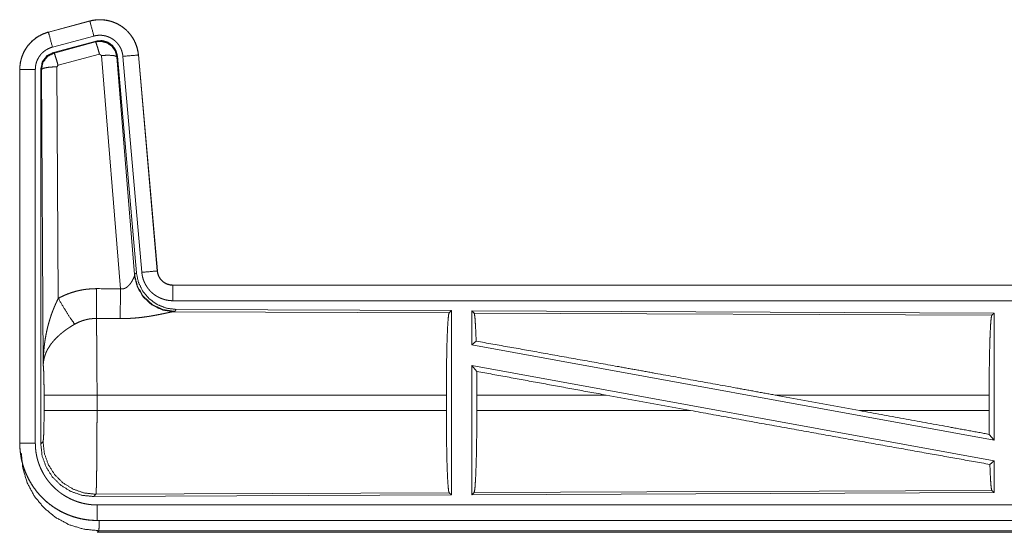
# Model space of a CAD drawing. Units: inches. Extents: x 110 to 168, y 37 to 164.
# Drawn here: x 143 to 146, y 77 to 78 of the extents above; entities that cross this region are included whole.
import ezdxf

# ---------------------------------------------------------------- set-up
doc = ezdxf.new("R2010")
doc.units = ezdxf.units.IN
doc.header["$MEASUREMENT"] = 0
doc.layers.add('CGM', color=7, linetype='Continuous', true_color=0xffffff)

msp = doc.modelspace()

# ---------------------------------------------------------------- linework, layer by layer
at = {"layer": 'CGM', "color": 2, "linetype": 'Continuous', "lineweight": 18}
for p, q in [((143.3451, 78.188), (143.2115, 78.1522)), ((143.2116, 78.1518), (143.3452, 78.1876)), ((143.3451, 78.188), (143.3452, 78.1876)), ((143.2115, 78.1522), (143.2116, 78.1518)), ((143.2245, 78.1035), (143.3581, 78.1393)), ((143.2276, 78.0861), (143.365, 78.123)), ((143.2297, 78.0845), (143.3633, 78.1206)), ((143.3633, 78.1206), (143.365, 78.123)), ((143.2276, 78.0861), (143.2297, 78.0845)), ((143.3763, 78.081), (143.2426, 78.045)), ((143.3825, 78.0766), (143.3763, 78.081)), ((143.4438, 77.3236), (143.3825, 78.0766)), ((143.434, 78.0747), (143.4323, 78.0723)), ((143.434, 78.0747), (143.4952, 77.3754)), ((143.4517, 78.0738), (143.5127, 77.3767)), ((143.5015, 78.0782), (143.5625, 77.3811)), ((143.5019, 78.0782), (143.5015, 78.0782)), ((143.5629, 77.3811), (143.5019, 78.0782)), ((143.2426, 78.045), (143.2389, 78.0401)), ((143.4323, 78.0723), (143.4895, 77.3692)), ((143.1189, 78.0315), (143.1193, 78.0315)), ((143.1189, 78.0315), (143.1189, 76.8253)), ((143.1193, 76.8253), (143.1193, 78.0315)), ((143.1693, 76.8253), (143.1693, 78.0315)), ((143.1869, 76.8229), (143.1869, 78.0331)), ((143.1889, 78.0314), (143.1869, 78.0331)), ((143.1948, 77.0783), (143.1889, 78.0314)), ((143.2389, 78.0401), (143.2435, 77.2928)), ((143.4895, 77.3692), (143.4952, 77.3754)), ((143.5629, 77.3811), (143.5625, 77.3811)), ((143.4888, 77.3645), (143.4895, 77.3692)), ((143.6126, 77.3355), (143.6126, 77.3351)), ((149.1441, 77.3355), (143.6126, 77.3355)), ((143.6126, 77.3351), (148.1042, 77.3351)), ((143.6126, 77.2851), (148.1042, 77.2851)), ((143.6183, 77.2507), (143.6146, 77.2496)), ((143.6146, 77.2496), (144.5037, 77.2457)), ((143.624, 77.2568), (143.6183, 77.2507)), ((143.624, 77.2568), (144.511, 77.253)), ((144.5037, 77.2457), (144.511, 77.253)), ((144.511, 77.253), (144.511, 76.658)), ((144.5768, 77.2527), (144.5768, 77.1429)), ((144.5768, 77.2527), (146.261, 77.2453)), ((144.5841, 77.2453), (144.5768, 77.2527)), ((144.5841, 77.2453), (146.2537, 77.2381)), ((146.2537, 77.2381), (146.261, 77.2453)), ((146.261, 77.2453), (146.261, 76.835)), ((144.5768, 77.1429), (144.5908, 77.1546)), ((144.5768, 77.1429), (146.261, 76.835)), ((144.5768, 77.076), (146.261, 76.7681)), ((144.5768, 77.076), (144.5768, 76.6583)), ((144.5768, 77.076), (144.5927, 77.057)), ((143.1975, 76.9306), (143.1975, 76.9804)), ((144.4947, 76.9804), (143.3682, 76.9804)), ((143.3682, 76.9804), (143.3682, 76.9306)), ((144.4947, 76.9804), (144.4947, 76.9306)), ((144.593, 76.9804), (144.593, 76.9306)), ((145.0099, 76.9804), (144.593, 76.9804)), ((145.2824, 76.9306), (145.0099, 76.9804)), ((145.8272, 76.9306), (145.5551, 76.9804)), ((146.245, 76.9804), (145.5551, 76.9804)), ((146.245, 76.9804), (146.245, 76.9306)), ((143.3682, 76.9306), (144.4947, 76.9306)), ((144.593, 76.9306), (145.2824, 76.9306)), ((145.8272, 76.9306), (146.245, 76.9306)), ((146.2454, 76.8537), (146.261, 76.835)), ((143.1189, 76.8253), (143.1193, 76.8253)), ((143.1869, 76.8229), (143.1942, 76.8302)), ((146.2474, 76.7567), (146.261, 76.7681)), ((146.261, 76.7681), (146.261, 76.6657)), ((143.3648, 76.6604), (143.3575, 76.653)), ((144.511, 76.658), (143.3575, 76.653)), ((144.5037, 76.6653), (143.3648, 76.6604)), ((144.511, 76.658), (144.5037, 76.6653)), ((146.261, 76.6657), (144.5768, 76.6583)), ((144.5768, 76.6583), (144.5841, 76.6657)), ((146.2537, 76.673), (144.5841, 76.6657)), ((146.261, 76.6657), (146.2537, 76.673)), ((148.1042, 76.6259), (143.3688, 76.6259)), ((143.3688, 76.5755), (143.3688, 76.5759)), ((143.3688, 76.5759), (148.1042, 76.5759)), ((149.1441, 76.5755), (143.3688, 76.5755)), ((143.3741, 76.5428), (143.3688, 76.5375)), ((143.3688, 76.5375), (149.1441, 76.5375)), ((148.5783, 76.5428), (143.3741, 76.5428))]:
    msp.add_line(p, q, dxfattribs=at)
for points, knots in [([(143.5019, 78.0782), (143.5, 78.0917), (143.4966, 78.1049), (143.4918, 78.1176), (143.4856, 78.1298), (143.4782, 78.1412), (143.4695, 78.1517), (143.4598, 78.1612), (143.4491, 78.1697), (143.4375, 78.1768), (143.4253, 78.1827), (143.4124, 78.1872), (143.3991, 78.1903), (143.3856, 78.192), (143.372, 78.1921), (143.3584, 78.1908), (143.3451, 78.188)], [0, 0, 0.062522, 0.125017, 0.18755, 0.250071, 0.312542, 0.375008, 0.437513, 0.500001, 0.562483, 0.624958, 0.687406, 0.749916, 0.812436, 0.874931, 0.937483, 1, 1]), ([(143.3452, 78.1876), (143.3518, 78.1892), (143.3585, 78.1904), (143.3652, 78.1912), (143.372, 78.1917), (143.3787, 78.1918), (143.3856, 78.1916), (143.3873, 78.1914), (143.389, 78.1913), (143.3907, 78.1911), (143.3924, 78.1909), (143.3957, 78.1905), (143.3991, 78.1899), (143.4057, 78.1886), (143.4122, 78.1869), (143.4187, 78.1848), (143.425, 78.1824), (143.4266, 78.1817), (143.4282, 78.181), (143.4297, 78.1803), (143.4313, 78.1796), (143.4343, 78.1781), (143.4373, 78.1765), (143.4432, 78.1731), (143.4488, 78.1693), (143.4543, 78.1653), (143.4595, 78.161), (143.4608, 78.1598), (143.462, 78.1587), (143.4633, 78.1575), (143.4645, 78.1563), (143.4669, 78.1539), (143.4692, 78.1514), (143.4737, 78.1463), (143.4778, 78.141), (143.4817, 78.1354), (143.4852, 78.1296), (143.4861, 78.1282), (143.4869, 78.1267), (143.4877, 78.1252), (143.4885, 78.1236), (143.49, 78.1206), (143.4914, 78.1175), (143.494, 78.1112), (143.4962, 78.1048), (143.498, 78.0983), (143.4995, 78.0917), (143.5002, 78.0883), (143.5007, 78.085), (143.5011, 78.0816), (143.5015, 78.0782)], [0, 0, 0.031411, 0.062653, 0.093754, 0.124868, 0.156028, 0.187385, 0.195254, 0.20313, 0.211018, 0.218858, 0.234513, 0.250115, 0.281235, 0.312327, 0.343477, 0.374777, 0.382644, 0.390547, 0.398389, 0.406269, 0.421917, 0.437515, 0.468677, 0.499768, 0.530912, 0.562206, 0.570058, 0.577925, 0.585809, 0.593669, 0.609365, 0.624964, 0.656115, 0.687203, 0.718357, 0.749585, 0.757447, 0.765303, 0.773184, 0.781035, 0.796764, 0.812395, 0.843593, 0.874676, 0.905805, 0.937025, 0.952718, 0.96845, 0.984219, 1, 1]), ([(143.3581, 78.1393), (143.3471, 78.1806), (143.3452, 78.1876)], [0, 0, 0.854693, 1, 1]), ([(143.2115, 78.1522), (143.1923, 78.1453), (143.1744, 78.1354), (143.1584, 78.1227), (143.1447, 78.1076), (143.1336, 78.0904), (143.1255, 78.0717), (143.1206, 78.0519), (143.1189, 78.0315)], [0, 0, 0.125047, 0.250061, 0.375052, 0.500024, 0.62504, 0.75, 0.874991, 1, 1]), ([(143.1193, 78.0315), (143.1197, 78.0417), (143.121, 78.0518), (143.123, 78.0617), (143.1259, 78.0715), (143.1268, 78.0739), (143.1272, 78.0751), (143.1277, 78.0763), (143.1286, 78.0787), (143.1296, 78.081), (143.1317, 78.0857), (143.134, 78.0902), (143.1391, 78.0989), (143.145, 78.1073), (143.1466, 78.1093), (143.1482, 78.1113), (143.1499, 78.1132), (143.1516, 78.1151), (143.1551, 78.1188), (143.1587, 78.1224), (143.1664, 78.129), (143.1746, 78.135), (143.1756, 78.1357), (143.1767, 78.1364), (143.1778, 78.1371), (143.1789, 78.1377), (143.1811, 78.1391), (143.1833, 78.1403), (143.1878, 78.1427), (143.1924, 78.1449), (143.1971, 78.1469), (143.2018, 78.1487), (143.2042, 78.1496), (143.2067, 78.1503), (143.2079, 78.1507), (143.2091, 78.1511), (143.2097, 78.1513), (143.2104, 78.1514), (143.2107, 78.1515), (143.211, 78.1516), (143.2111, 78.1516), (143.2113, 78.1517), (143.2114, 78.1517), (143.2116, 78.1518)], [0, 0, 0.062694, 0.124931, 0.187149, 0.249752, 0.265521, 0.273358, 0.281223, 0.296899, 0.31251, 0.343721, 0.374809, 0.437056, 0.499567, 0.515279, 0.531034, 0.546707, 0.562356, 0.593611, 0.624687, 0.686946, 0.749385, 0.757252, 0.765142, 0.772989, 0.780883, 0.796593, 0.812321, 0.843595, 0.874776, 0.905988, 0.937209, 0.95285, 0.968553, 0.976402, 0.984238, 0.988146, 0.99213, 0.994039, 0.996026, 0.997025, 0.998013, 0.999012, 1, 1]), ([(143.2245, 78.1035), (143.2135, 78.1448), (143.2116, 78.1518)], [0, 0, 0.854751, 1, 1]), ([(143.3581, 78.1393), (143.3621, 78.1403), (143.3661, 78.141), (143.3701, 78.1415), (143.3742, 78.1418), (143.3782, 78.1419), (143.3823, 78.1417), (143.3833, 78.1416), (143.3843, 78.1415), (143.3854, 78.1414), (143.3864, 78.1413), (143.3884, 78.1411), (143.3904, 78.1407), (143.3944, 78.1399), (143.3983, 78.1389), (143.4021, 78.1377), (143.4059, 78.1362), (143.4078, 78.1354), (143.4097, 78.1345), (143.4115, 78.1336), (143.4133, 78.1327), (143.4168, 78.1306), (143.4202, 78.1284), (143.4234, 78.126), (143.4266, 78.1234), (143.4281, 78.122), (143.4296, 78.1206), (143.431, 78.1192), (143.4324, 78.1177), (143.4351, 78.1146), (143.4375, 78.1114), (143.4398, 78.1081), (143.442, 78.1046), (143.4425, 78.1037), (143.443, 78.1028), (143.4435, 78.1019), (143.4439, 78.101), (143.4448, 78.0992), (143.4457, 78.0973), (143.4472, 78.0936), (143.4485, 78.0898), (143.4496, 78.0859), (143.4505, 78.0819), (143.4509, 78.0799), (143.4512, 78.0779), (143.4515, 78.0758), (143.4517, 78.0738)], [0, 0, 0.031384, 0.062614, 0.093682, 0.124783, 0.156011, 0.187357, 0.195182, 0.203119, 0.21096, 0.218818, 0.234464, 0.250077, 0.281126, 0.312268, 0.343473, 0.374753, 0.390442, 0.406203, 0.421845, 0.437468, 0.468637, 0.499723, 0.530847, 0.562156, 0.577921, 0.593671, 0.60931, 0.624919, 0.656099, 0.687227, 0.718332, 0.749552, 0.75744, 0.765279, 0.773158, 0.781035, 0.796745, 0.812419, 0.843574, 0.874668, 0.905776, 0.937043, 0.952707, 0.968468, 0.984207, 1, 1]), ([(143.3633, 78.1206), (143.3823, 78.1222), (143.4008, 78.1173), (143.4164, 78.1063), (143.4274, 78.0907), (143.4323, 78.0723)], [0, 0, 0.199835, 0.399917, 0.599918, 0.799936, 1, 1]), ([(143.3763, 78.081), (143.3705, 78.101), (143.3658, 78.1152), (143.3633, 78.1206)], [0, 0, 0.499964, 0.857183, 1, 1]), ([(143.365, 78.123), (143.384, 78.1246), (143.4025, 78.1197), (143.4181, 78.1087), (143.429, 78.0931), (143.434, 78.0747)], [0, 0, 0.200066, 0.400029, 0.599927, 0.799936, 1, 1]), ([(143.1693, 78.0315), (143.1695, 78.0376), (143.1703, 78.0436), (143.1715, 78.0496), (143.1732, 78.0554), (143.1737, 78.0569), (143.1743, 78.0583), (143.1748, 78.0598), (143.1754, 78.0612), (143.1767, 78.0639), (143.1781, 78.0666), (143.1811, 78.0719), (143.1847, 78.0769), (143.1856, 78.0781), (143.1866, 78.0793), (143.1876, 78.0804), (143.1886, 78.0816), (143.1907, 78.0838), (143.1929, 78.0859), (143.1974, 78.0899), (143.2024, 78.0935), (143.2036, 78.0943), (143.205, 78.0951), (143.2063, 78.0959), (143.2076, 78.0967), (143.2103, 78.0981), (143.2131, 78.0994), (143.2187, 78.1017), (143.2245, 78.1035)], [0, 0, 0.062647, 0.124909, 0.187142, 0.249733, 0.265499, 0.281229, 0.296918, 0.312533, 0.34371, 0.374809, 0.437025, 0.499623, 0.515268, 0.531058, 0.546729, 0.562374, 0.593624, 0.62477, 0.68689, 0.749397, 0.765167, 0.780906, 0.796585, 0.812279, 0.843652, 0.874845, 0.937228, 1, 1]), ([(143.1869, 78.033), (143.192, 78.0563), (143.2065, 78.0752), (143.2276, 78.0861)], [0, 0, 0.333293, 0.666642, 1, 1]), ([(143.1889, 78.0314), (143.1941, 78.0547), (143.2086, 78.0736), (143.2297, 78.0846)], [0, 0, 0.333371, 0.666682, 1, 1]), ([(143.2426, 78.045), (143.2368, 78.065), (143.2322, 78.0791), (143.2297, 78.0846)], [0, 0, 0.49989, 0.857205, 1, 1]), ([(143.3825, 78.0766), (143.4067, 78.0774), (143.4248, 78.0758), (143.4323, 78.0723)], [0, 0, 0.477984, 0.836785, 1, 1]), ([(143.4517, 78.0738), (143.4942, 78.0775), (143.5015, 78.0782)], [0, 0, 0.854568, 1, 1]), ([(143.1693, 78.0315), (143.1448, 78.0315), (143.1193, 78.0315)], [0, 0, 0.490099, 1, 1]), ([(143.2389, 78.0401), (143.2144, 78.0389), (143.1962, 78.0357), (143.1889, 78.0314)], [0, 0, 0.477044, 0.836496, 1, 1]), ([(143.4952, 77.3754), (143.5018, 77.3442), (143.5159, 77.3155), (143.5366, 77.2911), (143.5626, 77.2726), (143.5923, 77.2609), (143.624, 77.2568)], [0, 0, 0.166686, 0.333366, 0.500012, 0.666654, 0.833316, 1, 1]), ([(143.5127, 77.3767), (143.5552, 77.3804), (143.5625, 77.3811)], [0, 0, 0.854816, 1, 1]), ([(143.5127, 77.3767), (143.5132, 77.3721), (143.5139, 77.3675), (143.5149, 77.3629), (143.516, 77.3585), (143.5173, 77.354), (143.5189, 77.3497), (143.5198, 77.3475), (143.5207, 77.3453), (143.5216, 77.3432), (143.5221, 77.3421), (143.5226, 77.3411), (143.5248, 77.337), (143.5271, 77.333), (143.5297, 77.3291), (143.5323, 77.3253), (143.5352, 77.3217), (143.5382, 77.3181), (143.5398, 77.3164), (143.5415, 77.3147), (143.5431, 77.3131), (143.5448, 77.3115), (143.5483, 77.3084), (143.5519, 77.3056), (143.5557, 77.3028), (143.5596, 77.3003), (143.5616, 77.2991), (143.5636, 77.2979), (143.5646, 77.2974), (143.5656, 77.2968), (143.5667, 77.2963), (143.5677, 77.2957), (143.5719, 77.2937), (143.5762, 77.292), (143.5806, 77.2904), (143.585, 77.289), (143.5895, 77.2878), (143.594, 77.2869), (143.5963, 77.2865), (143.5986, 77.2861), (143.601, 77.2858), (143.6033, 77.2856), (143.608, 77.2852), (143.6126, 77.2851)], [0, 0, 0.031421, 0.062683, 0.093809, 0.124867, 0.155982, 0.187189, 0.202823, 0.21854, 0.234278, 0.242143, 0.250005, 0.281264, 0.312467, 0.343558, 0.3746, 0.405746, 0.437064, 0.452785, 0.468558, 0.484268, 0.499891, 0.531039, 0.56213, 0.593203, 0.624377, 0.640015, 0.65567, 0.663461, 0.671307, 0.67921, 0.687053, 0.718491, 0.749663, 0.78075, 0.811887, 0.842989, 0.874203, 0.889834, 0.905581, 0.92128, 0.937024, 0.968504, 1, 1]), ([(143.5625, 77.3811), (143.5631, 77.3764), (143.5641, 77.3719), (143.5648, 77.3697), (143.5656, 77.3675), (143.566, 77.3664), (143.5665, 77.3653), (143.567, 77.3642), (143.5675, 77.3632), (143.5697, 77.3591), (143.5723, 77.3553), (143.5738, 77.3534), (143.5753, 77.3517), (143.5761, 77.3508), (143.5769, 77.3499), (143.5778, 77.3491), (143.5786, 77.3483), (143.5822, 77.3453), (143.586, 77.3427), (143.587, 77.3421), (143.588, 77.3415), (143.589, 77.341), (143.5901, 77.3404), (143.5922, 77.3394), (143.5944, 77.3385), (143.5988, 77.337), (143.6033, 77.336), (143.6056, 77.3356), (143.6079, 77.3353), (143.6091, 77.3352), (143.6103, 77.3351), (143.6115, 77.3351), (143.6126, 77.3351)], [0, 0, 0.062677, 0.124933, 0.155991, 0.187238, 0.202882, 0.218577, 0.234332, 0.250074, 0.312463, 0.374563, 0.40583, 0.437089, 0.452867, 0.468639, 0.484287, 0.499878, 0.562232, 0.624434, 0.639958, 0.655605, 0.671318, 0.687137, 0.718389, 0.749712, 0.811865, 0.87418, 0.905604, 0.937006, 0.952742, 0.968453, 0.984143, 1, 1]), ([(143.6126, 77.3355), (143.6034, 77.3364), (143.5945, 77.3389), (143.5863, 77.343), (143.5789, 77.3486), (143.5727, 77.3555), (143.5678, 77.3634), (143.5645, 77.372), (143.5629, 77.3811)], [0, 0, 0.125074, 0.250012, 0.375047, 0.500023, 0.624988, 0.749987, 0.875036, 1, 1]), ([(143.4438, 77.3236), (143.4463, 77.3232), (143.449, 77.323), (143.4503, 77.3231), (143.4516, 77.3232), (143.4528, 77.3234), (143.4541, 77.3237), (143.4553, 77.324), (143.4565, 77.3244), (143.4571, 77.3246), (143.4576, 77.3248), (143.4582, 77.325), (143.4588, 77.3253), (143.461, 77.3264), (143.463, 77.3276), (143.4649, 77.329), (143.4667, 77.3305), (143.4684, 77.332), (143.47, 77.3336), (143.4708, 77.3344), (143.4715, 77.3352), (143.4723, 77.336), (143.473, 77.3368), (143.4743, 77.3385), (143.4756, 77.3401), (143.478, 77.3435), (143.4802, 77.3468), (143.4807, 77.3477), (143.4812, 77.3485), (143.4817, 77.3493), (143.4821, 77.3502), (143.4831, 77.3518), (143.4839, 77.3534), (143.4854, 77.3564), (143.4868, 77.3594), (143.4871, 77.3601), (143.4874, 77.3608), (143.4877, 77.3614), (143.4879, 77.3621), (143.4884, 77.3633), (143.4888, 77.3645)], [0, 0, 0.039857, 0.079648, 0.099426, 0.119273, 0.13866, 0.158043, 0.177054, 0.195933, 0.205373, 0.214917, 0.224352, 0.233644, 0.270861, 0.307288, 0.342997, 0.378004, 0.412509, 0.446615, 0.463598, 0.480319, 0.496907, 0.513383, 0.54583, 0.577895, 0.640453, 0.701203, 0.716017, 0.730645, 0.745172, 0.759515, 0.787748, 0.815072, 0.867493, 0.916317, 0.927908, 0.939251, 0.950245, 0.960981, 0.981248, 1, 1]), ([(143.6146, 77.2496), (143.5783, 77.2554), (143.5452, 77.2714), (143.5178, 77.2965), (143.4984, 77.3284), (143.4888, 77.3645)], [0, 0, 0.197966, 0.396851, 0.597014, 0.798238, 1, 1]), ([(143.6183, 77.2507), (143.5805, 77.2565), (143.546, 77.2731), (143.5178, 77.299), (143.4984, 77.332), (143.4895, 77.3692)], [0, 0, 0.199959, 0.399964, 0.600025, 0.800025, 1, 1]), ([(143.2435, 77.2928), (143.2578, 77.3001), (143.2725, 77.3064), (143.2875, 77.3117), (143.3028, 77.3162), (143.3106, 77.318), (143.3185, 77.3196), (143.3225, 77.3204), (143.3265, 77.321), (143.3305, 77.3216), (143.3345, 77.3221), (143.3505, 77.3236), (143.3667, 77.324)], [0, 0, 0.125062, 0.249374, 0.373386, 0.497726, 0.560167, 0.622797, 0.654236, 0.685779, 0.717245, 0.748649, 0.874205, 1, 1]), ([(143.3661, 77.2277), (143.3663, 77.2509), (143.3667, 77.324)], [0, 0, 0.240437, 1, 1]), ([(143.4432, 77.2273), (143.4433, 77.2505), (143.4438, 77.3236)], [0, 0, 0.240518, 1, 1]), ([(143.6126, 77.2851), (143.6126, 77.3096), (143.6126, 77.3351)], [0, 0, 0.490163, 1, 1]), ([(143.1948, 77.0783), (143.1948, 77.08), (143.1949, 77.0835), (143.1949, 77.0887), (143.195, 77.0922), (143.1952, 77.0991), (143.1956, 77.106), (143.1964, 77.1198), (143.1976, 77.1336), (143.1984, 77.1405), (143.1992, 77.1474), (143.2002, 77.1542), (143.2012, 77.1611), (143.2036, 77.1747), (143.2064, 77.1883), (143.208, 77.1951), (143.2096, 77.2019), (143.2114, 77.2086), (143.2132, 77.2153), (143.2172, 77.2286), (143.2217, 77.2418), (143.2229, 77.2451), (143.2241, 77.2484), (143.2253, 77.2516), (143.2266, 77.2549), (143.2291, 77.2613), (143.2318, 77.2677), (143.2346, 77.2741), (143.2375, 77.2804), (143.2404, 77.2866), (143.2435, 77.2928)], [0, 0, 0.007801, 0.023432, 0.046866, 0.062473, 0.09369, 0.124896, 0.187279, 0.249665, 0.280878, 0.312051, 0.343227, 0.374403, 0.436801, 0.499278, 0.530566, 0.561904, 0.593201, 0.62455, 0.6872, 0.749946, 0.765689, 0.781368, 0.797061, 0.812761, 0.844058, 0.875342, 0.906545, 0.93775, 0.968891, 1, 1]), ([(143.2435, 77.2928), (143.264, 77.2577), (143.2823, 77.2288), (143.2964, 77.2093)], [0, 0, 0.411285, 0.756854, 1, 1]), ([(143.6146, 77.2496), (143.6124, 77.2493), (143.6098, 77.2488), (143.6091, 77.2487), (143.6083, 77.2486), (143.6076, 77.2485), (143.6068, 77.2483), (143.6052, 77.248), (143.6035, 77.2477), (143.5999, 77.2469), (143.596, 77.2461), (143.5874, 77.2443), (143.5828, 77.2434), (143.5816, 77.2431), (143.5791, 77.2426), (143.5728, 77.2413), (143.5676, 77.2403), (143.5623, 77.2392), (143.5568, 77.2382), (143.5511, 77.2372), (143.5454, 77.2362), (143.5424, 77.2357), (143.5395, 77.2352), (143.5365, 77.2347), (143.5335, 77.2342), (143.5274, 77.2333), (143.5212, 77.2325), (143.5087, 77.2309), (143.4959, 77.2296), (143.4894, 77.2291), (143.4829, 77.2286), (143.4763, 77.2282), (143.4697, 77.2278), (143.4565, 77.2274), (143.4432, 77.2273)], [0, 0, 0.012738, 0.028045, 0.032241, 0.036517, 0.040948, 0.045541, 0.055029, 0.064988, 0.086307, 0.10919, 0.159741, 0.187238, 0.194308, 0.208743, 0.245808, 0.276475, 0.307953, 0.340236, 0.373318, 0.407127, 0.424356, 0.441653, 0.45916, 0.476735, 0.512156, 0.547979, 0.620851, 0.695285, 0.73301, 0.770776, 0.808662, 0.846673, 0.923091, 1, 1]), ([(143.3661, 77.2277), (143.3569, 77.2275), (143.3478, 77.2266), (143.3455, 77.2263), (143.3432, 77.226), (143.3409, 77.2256), (143.3387, 77.2252), (143.3342, 77.2242), (143.3298, 77.2231), (143.3211, 77.2205), (143.3126, 77.2173), (143.3044, 77.2136), (143.2964, 77.2093)], [0, 0, 0.12606, 0.251902, 0.283419, 0.31485, 0.346528, 0.377932, 0.440721, 0.503062, 0.627382, 0.75128, 0.87523, 1, 1]), ([(143.3661, 77.2277), (143.3662, 77.2236), (143.3663, 77.2191), (143.3664, 77.2168), (143.3664, 77.2144), (143.3665, 77.2119), (143.3666, 77.2093), (143.3668, 77.1984), (143.367, 77.1864), (143.3671, 77.1732), (143.3672, 77.1698), (143.3672, 77.1662), (143.3673, 77.159), (143.3675, 77.1439), (143.3676, 77.128), (143.3678, 77.1113), (143.3679, 77.0939), (143.3679, 77.085), (143.3679, 77.0804), (143.368, 77.0759), (143.368, 77.0574), (143.3682, 77.0195), (143.3682, 77.0001), (143.3682, 76.9976), (143.3682, 76.9927), (143.3682, 76.9902), (143.3682, 76.9804)], [0, 0, 0.016618, 0.034604, 0.044083, 0.053878, 0.063962, 0.074311, 0.118545, 0.167199, 0.220327, 0.23428, 0.24855, 0.277903, 0.339059, 0.403294, 0.470555, 0.54087, 0.577172, 0.595573, 0.614027, 0.688711, 0.841947, 0.920526, 0.930424, 0.950299, 0.960224, 1, 1]), ([(144.4947, 76.9804), (144.4949, 77.0255), (144.4953, 77.0693), (144.4959, 77.1105), (144.4968, 77.1479), (144.4979, 77.1804), (144.4992, 77.2071), (144.5006, 77.2273), (144.5021, 77.2403), (144.5037, 77.2457)], [0, 0, 0.169676, 0.334432, 0.489475, 0.630327, 0.75288, 0.853599, 0.929617, 0.97876, 1, 1]), ([(144.5908, 77.1546), (144.5897, 77.1848), (144.5884, 77.2096), (144.5871, 77.2283), (144.5856, 77.2403), (144.5841, 77.2453)], [0, 0, 0.332013, 0.604241, 0.809327, 0.942129, 1, 1]), ([(146.245, 76.9804), (146.2451, 77.0242), (146.2455, 77.0667), (146.2462, 77.1067), (146.247, 77.143), (146.2481, 77.1747), (146.2493, 77.2006), (146.2507, 77.2202), (146.2522, 77.2328), (146.2537, 77.2381)], [0, 0, 0.169679, 0.334419, 0.48946, 0.630318, 0.752866, 0.853587, 0.929608, 0.978755, 1, 1]), ([(143.2964, 77.2093), (143.2909, 77.2061), (143.2856, 77.2029), (143.2803, 77.1995), (143.2751, 77.196), (143.2725, 77.1942), (143.2699, 77.1924), (143.2673, 77.1906), (143.2648, 77.1887), (143.2598, 77.185), (143.255, 77.1811), (143.2526, 77.1791), (143.2503, 77.1772), (143.248, 77.1752), (143.2457, 77.1732), (143.2414, 77.1691), (143.2372, 77.165), (143.2332, 77.1609), (143.2294, 77.1567), (143.2275, 77.1546), (143.2257, 77.1524), (143.2248, 77.1513), (143.2239, 77.1502), (143.2222, 77.1481), (143.2159, 77.1394), (143.2104, 77.1306), (143.208, 77.1262), (143.2057, 77.1217), (143.2047, 77.1195), (143.2037, 77.1173), (143.2028, 77.115), (143.2019, 77.1128), (143.1989, 77.1039), (143.1968, 77.0952), (143.1961, 77.0909), (143.1955, 77.0867), (143.1953, 77.0845), (143.1951, 77.0824), (143.195, 77.0814), (143.1949, 77.0804), (143.1948, 77.0783)], [0, 0, 0.036384, 0.072651, 0.108961, 0.145284, 0.163531, 0.181656, 0.199891, 0.218008, 0.254047, 0.289852, 0.307686, 0.325361, 0.342889, 0.360266, 0.39462, 0.428444, 0.461819, 0.494744, 0.511093, 0.527332, 0.535379, 0.543484, 0.559506, 0.621805, 0.681618, 0.710722, 0.739401, 0.753545, 0.767599, 0.781599, 0.795457, 0.849546, 0.901446, 0.926715, 0.95156, 0.96382, 0.975984, 0.982022, 0.988055, 1, 1]), ([(144.5908, 77.1546), (144.8074, 77.1159), (145.0456, 77.0731), (145.1703, 77.0505), (145.4262, 77.004), (145.5551, 76.9804)], [0, 0, 0.224546, 0.471479, 0.600874, 0.866201, 1, 1]), ([(143.1975, 76.9804), (143.1974, 77.0071), (143.197, 77.0319), (143.1965, 77.053), (143.1957, 77.0688), (143.1948, 77.0783)], [0, 0, 0.272715, 0.525787, 0.741036, 0.90296, 1, 1]), ([(144.5931, 76.9804), (144.5929, 77.0191), (144.5926, 77.057)], [0, 0, 0.505431, 1, 1]), ([(143.3682, 76.9804), (143.3311, 76.9804), (143.2638, 76.9804), (143.2163, 76.9804), (143.1975, 76.9804)], [0, 0, 0.217551, 0.611751, 0.890271, 1, 1]), ([(143.1942, 76.8302), (143.1952, 76.836), (143.1962, 76.8506), (143.1969, 76.8727), (143.1974, 76.9002), (143.1975, 76.9306)], [0, 0, 0.058283, 0.204012, 0.423998, 0.697864, 1, 1]), ([(143.3682, 76.9306), (143.3311, 76.9306), (143.2638, 76.9306), (143.2163, 76.9306), (143.1975, 76.9306)], [0, 0, 0.217551, 0.611751, 0.890271, 1, 1]), ([(143.3682, 76.9306), (143.3682, 76.9176), (143.3682, 76.8918), (143.3681, 76.879), (143.3681, 76.8664), (143.368, 76.8539), (143.368, 76.8476), (143.368, 76.8414), (143.3679, 76.8292), (143.3679, 76.8174), (143.3677, 76.7945), (143.3676, 76.7835), (143.3676, 76.7781), (143.3675, 76.7727), (143.3675, 76.7675), (143.3674, 76.7623), (143.3673, 76.7523), (143.3671, 76.7337), (143.3668, 76.7169), (143.3667, 76.7092), (143.3666, 76.7056), (143.3666, 76.7038), (143.3665, 76.6986), (143.3664, 76.6953), (143.3663, 76.6892), (143.3661, 76.6837), (143.366, 76.6787), (143.3658, 76.6743), (143.3657, 76.6723), (143.3656, 76.6704), (143.3656, 76.6696), (143.3656, 76.6687), (143.3655, 76.6679), (143.3655, 76.6672), (143.3653, 76.6645), (143.3651, 76.6625), (143.365, 76.6611), (143.3648, 76.6604)], [0, 0, 0.04824, 0.143613, 0.190746, 0.237517, 0.283927, 0.307, 0.329928, 0.374966, 0.41892, 0.503625, 0.544377, 0.564343, 0.584021, 0.603458, 0.622557, 0.659504, 0.728342, 0.790438, 0.818958, 0.832568, 0.839216, 0.858392, 0.870484, 0.893081, 0.913609, 0.932018, 0.948334, 0.955709, 0.962555, 0.965764, 0.96885, 0.971792, 0.974613, 0.984387, 0.99188, 0.99709, 1, 1]), ([(144.5037, 76.6653), (144.5021, 76.6707), (144.5006, 76.6837), (144.4992, 76.7039), (144.4979, 76.7306), (144.4968, 76.7631), (144.4959, 76.8006), (144.4953, 76.8417), (144.4949, 76.8855), (144.4947, 76.9306)], [0, 0, 0.021217, 0.070384, 0.146377, 0.24712, 0.369674, 0.510526, 0.665568, 0.830325, 1, 1]), ([(144.5841, 76.6657), (144.5857, 76.6711), (144.5872, 76.6841), (144.5886, 76.7042), (144.5899, 76.7309), (144.591, 76.7634), (144.5919, 76.8008), (144.5925, 76.8419), (144.5929, 76.8856), (144.5931, 76.9306)], [0, 0, 0.021268, 0.070447, 0.146471, 0.247223, 0.369769, 0.510611, 0.665614, 0.830344, 1, 1]), ([(145.2824, 76.9306), (145.5444, 76.8829), (145.7982, 76.837), (146.0351, 76.7945), (146.2474, 76.7567)], [0, 0, 0.271599, 0.534597, 0.780153, 1, 1]), ([(145.8272, 76.9306), (146.1093, 76.8788), (146.2454, 76.8537)], [0, 0, 0.674369, 1, 1]), ([(146.2454, 76.8537), (146.2451, 76.8917), (146.245, 76.9306)], [0, 0, 0.49417, 1, 1]), ([(143.1189, 76.8253), (143.1201, 76.8008), (143.1237, 76.7766), (143.1297, 76.7528), (143.1379, 76.7297), (143.1484, 76.7075), (143.161, 76.6865), (143.1756, 76.6668), (143.1921, 76.6487), (143.2102, 76.6322), (143.2299, 76.6176), (143.251, 76.605), (143.2731, 76.5945), (143.2962, 76.5863), (143.32, 76.5803), (143.3442, 76.5767), (143.3688, 76.5755)], [0, 0, 0.06252, 0.125026, 0.187539, 0.250033, 0.312536, 0.37501, 0.437513, 0.499991, 0.562468, 0.624975, 0.687466, 0.749954, 0.812447, 0.874956, 0.937463, 1, 1]), ([(143.1693, 76.8253), (143.1448, 76.8253), (143.1193, 76.8253)], [0, 0, 0.490099, 1, 1]), ([(143.3688, 76.5759), (143.3564, 76.5762), (143.3442, 76.5771), (143.3322, 76.5786), (143.3201, 76.5807), (143.3083, 76.5834), (143.2965, 76.5866), (143.2935, 76.5875), (143.2906, 76.5885), (143.2877, 76.5894), (143.2848, 76.5905), (143.279, 76.5926), (143.2733, 76.5949), (143.2621, 76.5998), (143.2512, 76.6053), (143.2406, 76.6113), (143.2303, 76.6178), (143.2253, 76.6213), (143.2203, 76.6249), (143.2178, 76.6267), (143.2154, 76.6286), (143.213, 76.6305), (143.2106, 76.6324), (143.2013, 76.6405), (143.1924, 76.6489), (143.184, 76.6577), (143.1761, 76.6669), (143.1685, 76.6765), (143.1615, 76.6866), (143.1598, 76.6891), (143.1581, 76.6917), (143.1565, 76.6943), (143.1549, 76.697), (143.1518, 76.7023), (143.1488, 76.7076), (143.1433, 76.7185), (143.1384, 76.7297), (143.134, 76.741), (143.1301, 76.7526), (143.1284, 76.7585), (143.1269, 76.7644), (143.1254, 76.7704), (143.1241, 76.7765), (143.122, 76.7886), (143.1205, 76.8008), (143.12, 76.8069), (143.1196, 76.813), (143.1195, 76.8161), (143.1194, 76.8192), (143.1194, 76.8207), (143.1193, 76.8223), (143.1193, 76.823), (143.1193, 76.8238), (143.1193, 76.8242), (143.1193, 76.825), (143.1193, 76.8253)], [0, 0, 0.031414, 0.062639, 0.093746, 0.124841, 0.155938, 0.187172, 0.19503, 0.202891, 0.210747, 0.218629, 0.23434, 0.250008, 0.2812, 0.312299, 0.343379, 0.374515, 0.390139, 0.405791, 0.413611, 0.421481, 0.429359, 0.437228, 0.468591, 0.499784, 0.530871, 0.561938, 0.593103, 0.624369, 0.632231, 0.640094, 0.64796, 0.655834, 0.671517, 0.687164, 0.71833, 0.749439, 0.780535, 0.811684, 0.827317, 0.842995, 0.858713, 0.874457, 0.905862, 0.937189, 0.952865, 0.968549, 0.976399, 0.984262, 0.988202, 0.992124, 0.994101, 0.996062, 0.997059, 0.99902, 1, 1]), ([(143.3688, 76.6259), (143.3589, 76.6261), (143.3492, 76.6268), (143.3395, 76.628), (143.3299, 76.6297), (143.3204, 76.6318), (143.3109, 76.6344), (143.3086, 76.6352), (143.3063, 76.6359), (143.3039, 76.6367), (143.3016, 76.6375), (143.297, 76.6392), (143.2924, 76.6411), (143.2835, 76.645), (143.2748, 76.6494), (143.2663, 76.6542), (143.2581, 76.6594), (143.254, 76.6622), (143.25, 76.665), (143.2481, 76.6665), (143.2461, 76.668), (143.2442, 76.6695), (143.2423, 76.6711), (143.2348, 76.6775), (143.2277, 76.6842), (143.221, 76.6913), (143.2147, 76.6987), (143.2086, 76.7063), (143.203, 76.7144), (143.2016, 76.7164), (143.2003, 76.7185), (143.199, 76.7206), (143.1977, 76.7227), (143.1952, 76.7269), (143.1929, 76.7312), (143.1885, 76.7399), (143.1845, 76.7488), (143.181, 76.7579), (143.1779, 76.7672), (143.1766, 76.7719), (143.1753, 76.7766), (143.1742, 76.7814), (143.1731, 76.7863), (143.1715, 76.796), (143.1703, 76.8057), (143.1695, 76.8155), (143.1693, 76.8253)], [0, 0, 0.031427, 0.062639, 0.09375, 0.124836, 0.155965, 0.18718, 0.195008, 0.202867, 0.210759, 0.218645, 0.234338, 0.249996, 0.281225, 0.3123, 0.343387, 0.374505, 0.390113, 0.405787, 0.413637, 0.421492, 0.429345, 0.437237, 0.468587, 0.499776, 0.530875, 0.56196, 0.593101, 0.624382, 0.632243, 0.640094, 0.647952, 0.655842, 0.671523, 0.687185, 0.718334, 0.74944, 0.780542, 0.811681, 0.827317, 0.842981, 0.858726, 0.874469, 0.90587, 0.937194, 0.968553, 1, 1]), ([(143.3575, 76.653), (143.3195, 76.6571), (143.2835, 76.6696), (143.2511, 76.6898), (143.2241, 76.7167), (143.2038, 76.749), (143.1911, 76.785), (143.1869, 76.8229)], [0, 0, 0.142905, 0.285758, 0.428589, 0.571402, 0.714236, 0.857098, 1, 1]), ([(143.3648, 76.6604), (143.3269, 76.6645), (143.2909, 76.677), (143.2585, 76.6972), (143.2315, 76.7241), (143.2111, 76.7564), (143.1985, 76.7924), (143.1942, 76.8302)], [0, 0, 0.14284, 0.285695, 0.428573, 0.571464, 0.714325, 0.857189, 1, 1]), ([(143.1242, 76.7927), (143.1291, 76.744), (143.1433, 76.6971), (143.1664, 76.654), (143.1975, 76.6161), (143.2354, 76.585), (143.2785, 76.5619), (143.3254, 76.5477), (143.3741, 76.5428)], [0, 0, 0.124961, 0.249956, 0.374976, 0.499998, 0.625031, 0.750029, 0.875019, 1, 1]), ([(146.2537, 76.673), (146.2523, 76.6776), (146.2509, 76.6887), (146.2496, 76.7059), (146.2484, 76.7287), (146.2474, 76.7567)], [0, 0, 0.058056, 0.190605, 0.395449, 0.667462, 1, 1]), ([(143.3688, 76.6259), (143.3688, 76.5832), (143.3688, 76.5759)], [0, 0, 0.854723, 1, 1]), ([(143.3754, 76.5755), (143.375, 76.5586), (143.3745, 76.5476), (143.3741, 76.5428)], [0, 0, 0.518188, 0.85348, 1, 1])]:
    msp.add_open_spline(points, degree=1, knots=knots, dxfattribs=at)
for points in [[(143.3667, 77.324), (143.4438, 77.3236)], [(143.4432, 77.2273), (143.3661, 77.2277)], [(144.5926, 77.057), (145.0099, 76.9804)]]:
    msp.add_open_spline(points, degree=1, dxfattribs=at)

doc.saveas('drawing.dxf')
